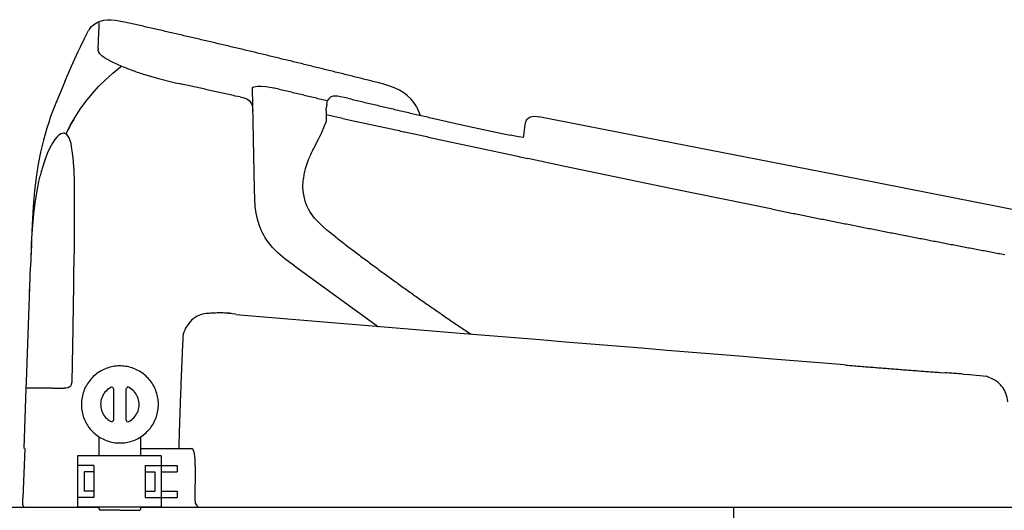
# Model space of a CAD drawing. Extents: x 10 to 2010, y 105 to 2905.
# Drawn here: x 564 to 871, y 906 to 1059 of the extents above; entities that cross this region are included whole.
import ezdxf

# ---------------------------------------------------------------- set-up
doc = ezdxf.new("R2010")
doc.units = 0
doc.layers.add('便器', color=7, linetype='CONTINUOUS')
doc.layers.add('便座', color=7, linetype='CONTINUOUS')

msp = doc.modelspace()

# ---------------------------------------------------------------- linework, layer by layer
at = {"layer": '便器', "color": 2, "linetype": 'CONTINUOUS'}
for p, q in [((527.541, 907), (588.663, 907)), ((601.666, 907), (1092.459, 907))]:
    msp.add_line(p, q, dxfattribs=at)
at = {"layer": '便器', "color": 4, "linetype": 'CONTINUOUS'}
msp.add_line((786.324, 765.929), (786.324, 907), dxfattribs=at)
at = {"layer": '便座', "color": 6, "linetype": 'CONTINUOUS'}
for p, q in [((588.663, 923), (588.663, 928.919)), ((601.666, 923), (601.666, 928.917)), ((608.001, 923), (582.001, 923)), ((582.001, 923), (582.001, 907)), ((587.001, 920), (582.001, 920)), ((587.001, 920), (587.001, 910)), ((603.001, 920), (603.001, 910)), ((603.001, 920), (608.001, 920)), ((608.001, 923), (608.001, 907)), ((608.001, 920), (613.001, 920)), ((613.001, 920), (613.001, 918)), ((584.001, 918), (584.001, 912)), ((587.001, 918), (584.001, 918)), ((603.001, 918), (606.001, 918)), ((606.001, 918), (606.001, 912)), ((608.001, 918), (613.001, 918)), ((587.001, 912), (584.001, 912)), ((603.001, 912), (606.001, 912)), ((608.001, 912), (613.001, 912)), ((613.001, 912), (613.001, 910)), ((587.001, 910), (582.001, 910)), ((603.001, 910), (608.001, 910)), ((608.001, 910), (613.001, 910)), ((608.001, 907), (582.001, 907)), ((588.663, 906.414), (588.663, 907)), ((601.666, 906.414), (601.666, 907))]:
    msp.add_line(p, q, dxfattribs=at)
at = {"layer": '便座', "color": 6, "linetype": 'CONTINUOUS', "flags": 128}
for points in [[(587.019, 1057.269), (587.52, 1057.608), (588.035, 1057.911), (588.543, 1058.158), (589.065, 1058.37), (590.137, 1058.666), (591.259, 1058.807), (592.466, 1058.807), (593.813, 1058.659), (595.471, 1058.328), (595.923, 1058.229)], [(587.019, 1057.269), (587.52, 1057.608), (588.035, 1057.911), (588.543, 1058.158), (589.065, 1058.37), (590.137, 1058.666), (591.259, 1058.807), (592.466, 1058.807), (593.813, 1058.659), (595.471, 1058.328), (595.923, 1058.229)], [(675.841, 1039.108), (675.354, 1039.235), (674.874, 1039.355), (674.388, 1039.475), (673.901, 1039.602), (673.421, 1039.722), (672.934, 1039.842), (672.447, 1039.962), (671.96, 1040.089), (671.481, 1040.209), (670.994, 1040.329), (670.507, 1040.449), (670.02, 1040.576), (669.54, 1040.696), (669.054, 1040.816), (668.567, 1040.936), (668.08, 1041.056), (667.6, 1041.183), (667.113, 1041.303), (666.626, 1041.422), (666.14, 1041.542), (665.66, 1041.662), (665.173, 1041.782), (664.686, 1041.902), (664.199, 1042.022), (663.72, 1042.149), (663.233, 1042.269), (662.746, 1042.389), (662.259, 1042.509), (661.772, 1042.629), (661.292, 1042.749), (660.806, 1042.869), (660.319, 1042.989), (659.832, 1043.109), (659.345, 1043.229), (658.865, 1043.349), (658.379, 1043.469), (657.892, 1043.588), (657.405, 1043.708), (656.918, 1043.828), (656.438, 1043.948), (655.951, 1044.061), (655.465, 1044.181), (654.978, 1044.301), (654.491, 1044.421), (654.004, 1044.541), (653.524, 1044.661), (653.037, 1044.781), (652.551, 1044.901), (652.064, 1045.014), (651.577, 1045.134), (651.09, 1045.254), (650.61, 1045.374), (650.124, 1045.494), (649.637, 1045.606), (649.15, 1045.726), (648.663, 1045.846), (648.176, 1045.966), (647.689, 1046.086), (647.21, 1046.199), (646.723, 1046.319), (646.236, 1046.439), (645.749, 1046.552), (645.262, 1046.672), (644.775, 1046.792), (644.289, 1046.905), (643.809, 1047.025), (643.322, 1047.144), (642.835, 1047.257), (642.348, 1047.377), (641.861, 1047.497), (641.375, 1047.61), (640.888, 1047.73), (640.401, 1047.843), (639.914, 1047.963), (639.427, 1048.083), (638.948, 1048.196), (638.461, 1048.316), (637.974, 1048.429), (637.487, 1048.549), (637, 1048.661), (636.513, 1048.781), (636.027, 1048.894), (635.54, 1049.014), (635.053, 1049.127), (634.566, 1049.247), (634.079, 1049.36), (633.592, 1049.48), (633.113, 1049.593), (632.626, 1049.706), (632.139, 1049.826), (631.652, 1049.938), (631.165, 1050.058), (630.678, 1050.171), (630.192, 1050.284), (629.705, 1050.404), (629.218, 1050.517), (628.731, 1050.63), (628.244, 1050.75), (627.757, 1050.863), (627.271, 1050.976), (626.784, 1051.096), (626.297, 1051.208), (625.81, 1051.321), (625.323, 1051.434), (624.836, 1051.554), (624.35, 1051.667), (623.863, 1051.78), (623.376, 1051.893), (622.889, 1052.013), (622.402, 1052.126), (621.915, 1052.239), (621.429, 1052.351), (620.942, 1052.464), (620.455, 1052.584), (619.968, 1052.697), (619.481, 1052.81), (618.994, 1052.923), (618.508, 1053.036), (618.021, 1053.149), (617.534, 1053.262), (617.047, 1053.375), (616.56, 1053.487), (616.073, 1053.6), (615.587, 1053.72), (615.1, 1053.833), (614.613, 1053.946), (614.126, 1054.059), (613.639, 1054.172), (613.152, 1054.285), (612.666, 1054.398), (612.179, 1054.51), (611.692, 1054.623), (611.205, 1054.736), (610.718, 1054.849), (610.231, 1054.955), (609.745, 1055.068), (609.258, 1055.181), (608.771, 1055.294), (608.284, 1055.407), (607.797, 1055.519), (607.303, 1055.632), (606.817, 1055.745), (606.33, 1055.858), (605.843, 1055.964), (605.356, 1056.077), (604.869, 1056.19), (604.382, 1056.303), (603.896, 1056.415), (603.409, 1056.528), (602.922, 1056.634), (602.435, 1056.747), (601.948, 1056.86), (601.461, 1056.973), (600.967, 1057.079), (600.481, 1057.192), (599.994, 1057.304), (599.507, 1057.417), (599.02, 1057.523), (598.533, 1057.636), (598.046, 1057.749), (597.56, 1057.855), (597.073, 1057.968), (596.579, 1058.081), (596.092, 1058.186), (595.923, 1058.229)], [(582.863, 1050.376), (584.105, 1052.944), (585.41, 1055.484)], [(585.798, 1056.105), (585.523, 1055.689), (585.389, 1055.449)], [(585.798, 1056.105), (586.362, 1056.733), (587.019, 1057.269)], [(587.019, 1057.269), (586.969, 1057.213)], [(588.345, 1049.819), (588.458, 1052.097), (588.569, 1054.913)], [(588.569, 1054.913), (588.677, 1056.479)], [(588.677, 1056.479), (588.74, 1057.431)], [(588.74, 1057.58), (588.747, 1057.954)], [(588.74, 1057.58), (588.747, 1057.954)], [(588.74, 1057.431), (588.74, 1057.58)], [(588.74, 1057.481), (588.74, 1057.58)], [(578.072, 1039.722), (580.041, 1044.351), (582.143, 1048.894), (582.87, 1050.39)], [(588.345, 1049.819), (588.345, 1049.413)], [(588.352, 1049.36), (588.345, 1049.413)], [(588.352, 1049.36), (588.345, 1049.413)], [(590.532, 1046.869), (589.996, 1047.229), (589.552, 1047.568), (589.199, 1047.885), (588.91, 1048.203), (588.557, 1048.718), (588.373, 1049.226), (588.352, 1049.36)], [(590.532, 1046.869), (590.779, 1046.721)], [(590.779, 1046.721), (591.005, 1046.594)], [(591.005, 1046.594), (591.153, 1046.51)], [(591.005, 1046.594), (591.153, 1046.51)], [(591.153, 1046.51), (592.571, 1045.762), (594.293, 1044.957)], [(578.383, 1023.24), (579.039, 1024.574), (579.723, 1025.886), (581.198, 1028.454), (582.821, 1030.952), (584.584, 1033.386), (586.482, 1035.729), (588.514, 1037.986), (590.666, 1040.131), (592.931, 1042.17), (595.316, 1044.096), (595.669, 1044.365)], [(594.293, 1044.957), (594.752, 1044.753), (595.21, 1044.555), (595.669, 1044.358), (596.134, 1044.167), (596.593, 1043.977), (597.059, 1043.793), (597.32, 1043.687)], [(597.32, 1043.687), (597.708, 1043.539)], [(597.32, 1043.687), (597.708, 1043.539)], [(597.708, 1043.539), (597.821, 1043.497)], [(597.708, 1043.539), (598.181, 1043.363), (598.646, 1043.186), (599.119, 1043.017), (599.126, 1043.01)], [(599.126, 1043.01), (599.599, 1042.841), (600.071, 1042.678), (600.544, 1042.516), (601.017, 1042.354), (601.497, 1042.199), (601.969, 1042.05), (602.449, 1041.895), (602.922, 1041.747), (603.289, 1041.634)], [(578.072, 1039.722), (576.633, 1036.286), (575.208, 1032.85), (574.382, 1030.747), (573.599, 1028.624), (572.985, 1026.817), (572.407, 1024.997), (571.376, 1021.335), (570.48, 1017.589), (569.733, 1013.772), (569.098, 1009.743), (568.597, 1005.531), (568.159, 1000.613), (567.813, 995.039), (567.517, 987.955), (567.39, 984.392)], [(603.289, 1041.634), (607.226, 1040.512), (611.657, 1039.397), (613.025, 1039.08)], [(613.025, 1039.08), (613.851, 1038.889)], [(613.025, 1039.08), (613.851, 1038.889)], [(613.851, 1038.889), (614.38, 1038.77)], [(613.851, 1038.889), (614.38, 1038.77)], [(631.017, 1035.044), (630.53, 1035.157), (630.043, 1035.27), (629.557, 1035.376), (629.07, 1035.489), (628.583, 1035.595), (628.089, 1035.707), (627.602, 1035.813), (627.115, 1035.926), (626.629, 1036.039), (626.142, 1036.145), (625.655, 1036.258), (625.168, 1036.364), (624.674, 1036.476), (624.187, 1036.582), (623.7, 1036.695), (623.214, 1036.801), (622.727, 1036.914), (622.24, 1037.02), (621.746, 1037.133), (621.259, 1037.238), (620.772, 1037.344), (620.286, 1037.457), (619.799, 1037.563), (619.312, 1037.676), (618.818, 1037.782), (618.331, 1037.895), (617.844, 1038.001), (617.358, 1038.106), (616.871, 1038.219), (616.384, 1038.325), (615.89, 1038.431), (615.403, 1038.544), (614.916, 1038.65), (614.429, 1038.755), (614.38, 1038.77)], [(631.017, 1035.044), (630.53, 1035.157), (630.043, 1035.27), (629.557, 1035.376), (629.07, 1035.489), (628.583, 1035.595), (628.089, 1035.707), (627.602, 1035.813), (627.115, 1035.926), (626.629, 1036.039), (626.142, 1036.145), (625.655, 1036.258), (625.168, 1036.364), (624.674, 1036.476), (624.187, 1036.582), (623.7, 1036.695), (623.214, 1036.801), (622.727, 1036.914), (622.24, 1037.02), (621.746, 1037.133), (621.259, 1037.238), (620.772, 1037.344), (620.286, 1037.457), (619.799, 1037.563), (619.312, 1037.676), (618.818, 1037.782), (618.331, 1037.888), (617.844, 1038.001), (617.358, 1038.106), (616.871, 1038.219), (616.384, 1038.325), (615.89, 1038.431), (615.403, 1038.544), (614.916, 1038.65), (614.429, 1038.755), (614.38, 1038.77)], [(636.422, 1037.514), (636.429, 1037.556), (636.443, 1037.598), (636.513, 1037.69), (636.831, 1037.866), (637.494, 1038.036), (638.009, 1038.099)], [(637.057, 1005.94), (636.422, 1037.514)], [(638.009, 1038.099), (639.152, 1038.128), (640.634, 1037.986), (642.44, 1037.655), (642.863, 1037.563)], [(659.776, 1033.506), (659.289, 1033.619), (658.802, 1033.739), (658.315, 1033.859), (657.828, 1033.979), (657.341, 1034.092), (656.862, 1034.212), (656.375, 1034.332), (655.888, 1034.444), (655.401, 1034.564), (654.914, 1034.677), (654.427, 1034.797), (653.941, 1034.917), (653.454, 1035.03), (652.967, 1035.15), (652.48, 1035.263), (652, 1035.383), (651.513, 1035.496), (651.027, 1035.616), (650.54, 1035.729), (650.053, 1035.849), (649.566, 1035.961), (649.079, 1036.081), (648.592, 1036.194), (648.106, 1036.314), (647.619, 1036.427), (647.132, 1036.547), (646.645, 1036.66), (646.158, 1036.78), (645.679, 1036.893), (645.192, 1037.006), (644.705, 1037.126), (644.218, 1037.238), (643.731, 1037.358), (643.244, 1037.471), (642.863, 1037.563)], [(688.746, 1029.019), (688.492, 1029.753), (688.195, 1030.472), (687.878, 1031.142), (687.518, 1031.799), (687.13, 1032.42), (686.714, 1033.019), (686.269, 1033.591), (685.789, 1034.134), (684.745, 1035.136), (683.581, 1036.039), (682.297, 1036.829), (680.879, 1037.528), (679.284, 1038.142), (677.407, 1038.706), (675.841, 1039.108)], [(632.598, 1034.833), (631.017, 1035.044)], [(632.598, 1034.833), (633.494, 1034.614), (634.34, 1034.31), (634.728, 1034.12), (635.088, 1033.88), (635.377, 1033.64), (635.638, 1033.372), (636.048, 1032.779), (636.337, 1032.081), (636.499, 1031.269), (636.567, 1030.287)], [(659.599, 1032.42), (659.74, 1033.16), (659.86, 1033.513), (660.022, 1033.852)], [(666.118, 1034.36), (663.889, 1034.833), (662.951, 1034.967), (662.005, 1035.002), (661.624, 1034.96), (661.25, 1034.868), (660.961, 1034.748), (660.693, 1034.586), (660.262, 1034.19), (660.022, 1033.845)], [(666.118, 1034.36), (666.598, 1034.24), (667.085, 1034.127), (667.572, 1034.007), (668.059, 1033.894), (668.546, 1033.774), (669.032, 1033.661), (669.519, 1033.541), (670.006, 1033.428), (670.493, 1033.309), (670.98, 1033.196), (671.467, 1033.076), (671.946, 1032.963), (672.433, 1032.843), (672.92, 1032.73), (673.407, 1032.61), (673.894, 1032.497), (674.381, 1032.377), (674.867, 1032.264), (675.354, 1032.151), (675.841, 1032.031), (676.328, 1031.919), (676.815, 1031.806), (677.302, 1031.686), (677.788, 1031.573), (678.275, 1031.46), (678.762, 1031.347), (679.249, 1031.227), (679.736, 1031.114), (680.223, 1031.001), (680.709, 1030.888), (681.196, 1030.776), (681.683, 1030.663), (682.17, 1030.543), (682.657, 1030.43), (683.144, 1030.317), (683.63, 1030.204), (684.117, 1030.091), (684.604, 1029.978), (685.091, 1029.865), (685.578, 1029.753), (686.065, 1029.64), (686.551, 1029.527), (687.038, 1029.414), (687.525, 1029.301), (688.012, 1029.188), (688.499, 1029.075), (688.985, 1028.962), (689.472, 1028.849), (689.959, 1028.737), (690.446, 1028.624), (690.933, 1028.511), (691.427, 1028.405), (691.914, 1028.292), (692.4, 1028.179), (692.534, 1028.151)], [(659.43, 1030.515), (659.43, 1028.814), (659.361, 1027.007)], [(659.43, 1030.508), (659.522, 1031.672)], [(659.599, 1032.42), (659.543, 1031.926), (659.522, 1031.672)], [(580.923, 1028.003), (580.669, 1027.572), (580.422, 1027.142), (580.175, 1026.705), (579.928, 1026.267), (579.695, 1025.83), (579.455, 1025.385), (579.229, 1024.948), (578.996, 1024.496), (578.778, 1024.052), (578.559, 1023.6), (578.383, 1023.24)], [(664.602, 1028.087), (659.43, 1029.223)], [(664.602, 1028.087), (668.905, 1027.142)], [(692.534, 1028.151), (701.65, 1026.091), (710.78, 1024.101)], [(721.434, 1026.077), (721.533, 1026.648), (721.702, 1027.213), (721.85, 1027.53), (722.041, 1027.833), (722.245, 1028.066), (722.478, 1028.271), (722.972, 1028.546), (723.572, 1028.708), (724.256, 1028.737), (725.117, 1028.631), (725.611, 1028.539)], [(1018.12, 969.667), (997.01, 974.324), (973.395, 979.376), (946.591, 984.957), (914.911, 991.406), (876.24, 999.124), (825.158, 1009.186), (759.626, 1021.956), (725.611, 1028.539)], [(656.114, 1019.854), (657.066, 1021.646), (657.955, 1023.48), (658.901, 1025.738), (659.361, 1027.007)], [(668.912, 1027.142), (669.399, 1027.036), (669.886, 1026.923), (670.373, 1026.817), (670.867, 1026.712), (671.354, 1026.606), (671.841, 1026.5), (672.327, 1026.394), (672.814, 1026.281), (673.308, 1026.175), (673.795, 1026.07), (674.282, 1025.964), (674.769, 1025.858), (675.262, 1025.752), (675.749, 1025.639), (676.236, 1025.533), (676.723, 1025.428), (677.21, 1025.322), (677.704, 1025.216), (678.191, 1025.11), (678.677, 1025.004), (679.164, 1024.891), (679.658, 1024.785), (680.145, 1024.68), (680.632, 1024.574), (681.119, 1024.468), (681.612, 1024.362), (682.099, 1024.256), (682.586, 1024.15), (683.073, 1024.045), (683.567, 1023.939), (683.87, 1023.868)], [(720.968, 1022.775), (721.434, 1026.077)], [(574.932, 1021.526), (574.149, 1020.369), (573.338, 1018.88), (572.541, 1017.13), (571.743, 1015.035), (570.946, 1012.502)], [(576.083, 1022.782), (575.483, 1022.189), (574.932, 1021.526)], [(576.767, 1023.24), (576.344, 1022.979), (576.083, 1022.775)], [(578.573, 1023.092), (578.354, 1023.254), (578.115, 1023.374), (577.882, 1023.445), (577.642, 1023.473), (577.162, 1023.403), (576.767, 1023.24)], [(579.617, 1021.335), (579.427, 1021.829), (579.194, 1022.295), (578.975, 1022.648), (578.714, 1022.965), (578.573, 1023.092)], [(580.45, 1017.278), (580.139, 1019.324), (579.942, 1020.242), (579.681, 1021.152), (579.617, 1021.335)], [(683.87, 1023.868), (684.357, 1023.762), (684.851, 1023.657), (685.338, 1023.551), (685.825, 1023.445), (686.311, 1023.339), (686.805, 1023.233), (687.292, 1023.127), (687.779, 1023.022), (688.266, 1022.916), (688.76, 1022.81), (689.247, 1022.704), (689.733, 1022.598), (690.22, 1022.492), (690.714, 1022.387), (691.201, 1022.274), (691.688, 1022.168), (692.175, 1022.062), (692.669, 1021.956), (693.155, 1021.85), (693.642, 1021.744), (694.129, 1021.639), (694.623, 1021.533), (695.11, 1021.427), (695.597, 1021.321), (696.083, 1021.215), (696.577, 1021.117), (697.064, 1021.011), (697.551, 1020.905), (698.045, 1020.799), (698.532, 1020.693), (699.019, 1020.587), (699.505, 1020.482), (699.999, 1020.376), (700.486, 1020.27), (700.973, 1020.164), (701.46, 1020.058), (701.954, 1019.952), (702.44, 1019.847), (702.927, 1019.741), (703.421, 1019.635), (703.908, 1019.529), (704.395, 1019.423), (704.882, 1019.324), (705.376, 1019.219), (705.862, 1019.113), (706.349, 1019.007), (706.843, 1018.901), (707.33, 1018.795), (707.817, 1018.689), (708.304, 1018.584), (708.798, 1018.478), (709.284, 1018.379), (709.771, 1018.273), (710.265, 1018.167), (710.752, 1018.062), (711.239, 1017.956), (711.726, 1017.85), (712.219, 1017.744), (712.706, 1017.638), (713.193, 1017.539), (713.687, 1017.434), (714.174, 1017.328), (714.661, 1017.222), (715.148, 1017.116), (715.641, 1017.017), (716.128, 1016.911), (716.615, 1016.806), (717.109, 1016.7), (717.596, 1016.594), (718.083, 1016.488), (718.576, 1016.389), (719.063, 1016.283), (719.55, 1016.178), (719.684, 1016.149)], [(710.78, 1024.101), (711.274, 1023.995), (711.761, 1023.889), (712.248, 1023.791), (712.742, 1023.685), (713.228, 1023.579), (713.715, 1023.473), (714.202, 1023.374), (714.696, 1023.269), (715.183, 1023.163), (715.746, 1023.046)], [(715.747, 1023.05), (716.671, 1022.857)], [(720.87, 1022.118), (719.346, 1022.358), (717.25, 1022.746), (716.672, 1022.859)], [(720.863, 1022.104), (720.94, 1022.598), (720.968, 1022.775)], [(720.863, 1022.104), (720.94, 1022.598), (720.968, 1022.775)], [(655.394, 1018.548), (655.161, 1018.104), (654.935, 1017.659), (654.717, 1017.208), (654.505, 1016.756), (654.3, 1016.298), (654.23, 1016.128)], [(655.394, 1018.548), (655.408, 1018.577)], [(655.394, 1018.548), (655.408, 1018.569)], [(655.916, 1019.501), (655.676, 1019.063), (655.436, 1018.626), (655.408, 1018.569)], [(655.916, 1019.501), (655.966, 1019.585)], [(655.966, 1019.585), (656.064, 1019.769)], [(656.064, 1019.769), (656.114, 1019.854)], [(580.796, 1012.502), (580.669, 1014.894), (580.45, 1017.278)], [(654.18, 1016.015), (653.799, 1015.126), (653.454, 1014.223), (653.157, 1013.313), (652.896, 1012.403), (652.678, 1011.493), (652.501, 1010.576), (652.332, 1009.383)], [(719.684, 1016.135), (722.267, 1015.585)], [(722.238, 1015.592), (722.267, 1015.585)], [(798.46, 999.795), (767.218, 1006.166), (733.781, 1013.144), (722.267, 1015.585)], [(570.946, 1012.502), (570.812, 1012.022), (570.685, 1011.542), (570.558, 1011.055), (570.431, 1010.569), (570.325, 1010.145)], [(580.796, 1012.502), (580.923, 1007.676), (580.944, 1002.229), (580.937, 1001.664)], [(568.971, 1003.061), (569.57, 1006.624), (569.923, 1008.374), (570.318, 1010.103), (570.325, 1010.145)], [(653.426, 1000.853), (652.903, 1002.25), (652.515, 1003.732), (652.268, 1005.277), (652.184, 1006.864), (652.24, 1008.558), (652.325, 1009.383)], [(649.517, 982.156), (648.092, 983.2), (646.539, 984.371), (645.058, 985.592), (644.204, 986.361), (643.385, 987.165), (642.694, 987.899), (642.038, 988.654), (641.459, 989.395), (640.909, 990.157), (640.415, 990.912), (639.964, 991.688), (639.547, 992.471), (639.166, 993.268), (638.51, 994.933), (637.988, 996.683), (637.593, 998.56), (637.311, 1000.62), (637.148, 1002.984), (637.057, 1005.94)], [(649.517, 982.156), (648.092, 983.2), (646.539, 984.371), (645.058, 985.592), (644.204, 986.361), (643.385, 987.165), (642.694, 987.899), (642.038, 988.654), (641.459, 989.395), (640.909, 990.157), (640.415, 990.912), (639.964, 991.688), (639.547, 992.471), (639.166, 993.268), (638.51, 994.933), (637.988, 996.683), (637.593, 998.56), (637.311, 1000.62), (637.148, 1002.984), (637.057, 1005.94)], [(567.644, 988.873), (567.863, 992.365), (568.138, 995.829), (568.385, 998.405), (568.681, 1000.959), (568.971, 1003.061)], [(580.937, 1001.664), (580.88, 989.529), (580.845, 981.838)], [(662.189, 991.264), (659.62, 993.311), (658.371, 994.383), (657.186, 995.512), (656.481, 996.246), (655.817, 997.015), (655.267, 997.706), (654.759, 998.426), (654.322, 999.11), (653.926, 999.823), (653.426, 1000.853)], [(798.46, 999.795), (798.953, 999.696), (799.44, 999.597), (799.934, 999.498), (800.421, 999.4), (800.915, 999.301), (801.402, 999.202), (801.896, 999.103), (802.382, 999.004), (802.876, 998.906), (803.363, 998.807), (803.857, 998.708), (804.344, 998.609), (804.831, 998.511), (805.325, 998.412), (805.811, 998.313), (806.305, 998.214), (806.792, 998.122), (807.286, 998.024), (807.773, 997.925), (808.267, 997.826), (808.754, 997.727), (809.247, 997.629), (809.734, 997.53), (810.228, 997.431), (810.715, 997.332), (811.209, 997.241), (811.696, 997.142), (812.19, 997.043), (812.676, 996.944), (813.17, 996.845), (813.657, 996.747), (814.151, 996.655), (814.638, 996.556), (815.132, 996.457), (815.619, 996.359), (816.113, 996.26), (816.599, 996.168), (817.093, 996.069), (817.58, 995.971), (818.074, 995.872), (818.561, 995.773), (819.055, 995.681), (819.549, 995.583), (820.035, 995.484), (820.529, 995.385), (821.016, 995.293), (821.51, 995.194), (821.997, 995.096), (822.491, 994.997), (822.978, 994.905), (823.471, 994.806), (823.958, 994.708), (824.452, 994.616), (824.939, 994.517), (825.433, 994.418), (825.92, 994.32), (826.414, 994.228), (826.9, 994.129), (827.394, 994.03), (827.881, 993.939), (828.375, 993.84), (828.869, 993.741), (829.356, 993.649), (829.85, 993.551), (830.337, 993.459), (830.83, 993.36), (831.317, 993.261), (831.811, 993.169), (832.298, 993.071), (832.792, 992.972), (833.279, 992.88), (833.773, 992.781), (834.266, 992.69), (834.753, 992.591), (835.247, 992.492), (835.734, 992.4), (836.228, 992.302), (836.715, 992.21), (837.209, 992.111), (837.695, 992.019), (838.189, 991.921), (838.683, 991.822), (839.17, 991.73), (839.664, 991.631), (839.918, 991.582)], [(662.189, 991.264), (662.584, 990.961), (662.979, 990.651), (663.374, 990.347), (663.769, 990.044), (664.171, 989.74), (664.566, 989.437), (664.961, 989.127), (665.356, 988.823), (665.752, 988.52), (666.154, 988.217), (666.549, 987.913), (666.951, 987.61), (667.346, 987.306), (667.741, 987.01), (668.143, 986.707), (668.539, 986.403), (668.941, 986.1), (669.343, 985.803), (669.738, 985.5), (670.14, 985.197), (670.535, 984.9), (670.937, 984.597), (671.34, 984.301), (671.742, 983.997), (672.137, 983.701), (672.539, 983.405), (672.941, 983.101), (673.343, 982.805), (673.746, 982.509), (674.148, 982.212), (674.55, 981.909), (674.952, 981.612), (675.354, 981.316), (675.756, 981.02), (676.159, 980.723), (676.561, 980.427), (676.963, 980.131), (677.365, 979.834), (677.767, 979.545), (678.176, 979.249)], [(662.189, 991.264), (662.584, 990.961), (662.979, 990.651), (663.374, 990.347), (663.769, 990.044), (664.164, 989.74), (664.566, 989.437), (664.961, 989.127), (665.356, 988.823), (665.752, 988.52), (666.154, 988.217), (666.549, 987.913), (666.951, 987.61), (667.346, 987.306), (667.741, 987.01), (668.143, 986.707), (668.539, 986.403), (668.941, 986.1), (669.343, 985.803), (669.738, 985.5), (670.14, 985.197), (670.535, 984.9), (670.937, 984.597), (671.34, 984.301), (671.742, 983.997), (672.137, 983.701), (672.539, 983.405), (672.941, 983.101), (673.343, 982.805), (673.746, 982.509), (674.148, 982.212), (674.55, 981.909), (674.952, 981.612), (675.354, 981.316), (675.756, 981.02), (676.159, 980.723), (676.561, 980.427), (676.963, 980.131), (677.365, 979.834), (677.767, 979.545), (678.176, 979.249), (678.183, 979.242)], [(839.918, 991.582), (840.412, 991.49), (840.906, 991.392), (841.393, 991.3), (841.886, 991.201), (842.373, 991.109), (842.867, 991.01), (843.354, 990.919), (843.848, 990.82), (844.342, 990.728), (844.829, 990.629), (845.323, 990.538), (845.809, 990.439), (846.303, 990.347), (846.79, 990.248), (847.164, 990.178)], [(839.918, 991.582), (840.412, 991.49), (840.906, 991.392), (841.393, 991.3), (841.886, 991.201), (842.373, 991.109), (842.867, 991.01), (843.354, 990.919), (843.848, 990.82), (844.342, 990.728), (844.829, 990.629), (845.323, 990.538), (845.809, 990.439), (846.303, 990.347), (846.79, 990.248), (847.164, 990.178)], [(567.644, 988.873), (567.616, 988.379), (567.595, 987.878), (567.566, 987.377), (567.538, 986.876), (567.517, 986.382), (567.489, 985.881), (567.468, 985.38), (567.447, 984.879), (567.425, 984.378), (567.397, 983.884), (567.376, 983.383), (567.355, 982.882), (567.334, 982.382), (567.32, 981.881), (567.312, 981.81)], [(847.164, 990.178), (847.658, 990.086), (848.145, 989.987), (848.639, 989.896), (849.125, 989.804), (849.619, 989.705), (850.106, 989.613), (850.6, 989.515), (851.094, 989.423), (851.581, 989.331), (852.075, 989.233), (852.562, 989.141), (853.055, 989.042), (853.549, 988.95), (854.036, 988.859), (854.53, 988.76), (855.017, 988.668), (855.511, 988.576), (856.005, 988.478), (856.491, 988.386), (856.985, 988.294), (857.472, 988.195), (857.966, 988.104), (858.46, 988.012), (858.947, 987.913), (859.441, 987.821), (859.928, 987.73), (860.421, 987.638), (860.915, 987.539), (861.402, 987.447), (861.896, 987.356), (862.39, 987.264), (862.877, 987.165), (863.371, 987.073), (863.857, 986.982), (864.351, 986.89), (864.845, 986.791), (865.332, 986.7), (865.826, 986.608), (866.32, 986.516), (866.807, 986.424), (867.301, 986.326), (867.787, 986.234), (868.281, 986.142), (868.775, 986.05), (869.262, 985.959), (869.756, 985.867), (870.25, 985.768), (870.737, 985.676)], [(566.974, 972.61), (567.298, 981.81)], [(580.753, 972.271), (580.76, 972.765), (580.767, 973.266), (580.774, 973.767), (580.774, 974.268), (580.782, 974.769), (580.789, 975.27), (580.796, 975.771), (580.803, 976.264), (580.803, 976.765), (580.81, 977.266), (580.817, 977.767), (580.817, 978.268), (580.824, 978.769), (580.824, 979.27), (580.831, 979.771), (580.838, 980.265), (580.838, 980.766), (580.845, 981.267), (580.845, 981.768), (580.845, 981.838)], [(649.517, 982.156), (675.727, 963.224)], [(677.757, 979.53), (680.561, 977.513), (680.97, 977.217), (681.373, 976.928), (681.775, 976.631), (682.184, 976.342), (682.593, 976.046), (682.995, 975.756), (683.405, 975.467), (683.807, 975.171), (684.216, 974.881), (684.625, 974.592), (685.027, 974.303), (685.437, 974.014), (685.846, 973.724), (686.255, 973.435), (686.657, 973.146), (687.066, 972.857), (687.476, 972.567), (687.885, 972.278), (688.294, 971.989), (688.703, 971.706), (689.113, 971.417), (689.522, 971.128), (689.931, 970.846), (690.34, 970.556), (690.749, 970.267), (691.159, 969.985), (691.575, 969.696), (691.984, 969.413), (692.393, 969.131), (692.803, 968.842), (693.212, 968.56), (693.628, 968.277), (694.037, 967.988), (694.447, 967.706), (694.863, 967.424), (695.272, 967.142), (695.688, 966.859), (696.098, 966.577), (696.514, 966.295), (696.923, 966.013), (697.339, 965.73), (697.749, 965.448), (698.165, 965.166), (698.581, 964.884), (698.99, 964.609), (699.407, 964.326), (699.823, 964.044), (700.232, 963.762), (700.648, 963.487), (701.065, 963.205), (701.481, 962.929), (701.897, 962.647), (702.313, 962.372), (702.723, 962.097), (703.139, 961.815), (703.555, 961.539), (703.972, 961.264), (704.388, 960.982), (704.578, 960.856)], [(566.974, 972.61), (567.136, 977.196)], [(566.05, 946.074), (566.974, 972.603)], [(566.05, 946.074), (566.974, 972.603)], [(580.591, 962.711), (580.598, 963.212), (580.612, 963.713), (580.619, 964.213), (580.626, 964.714), (580.64, 965.208), (580.647, 965.709), (580.655, 966.21), (580.662, 966.711), (580.676, 967.212), (580.683, 967.713), (580.69, 968.207), (580.697, 968.708), (580.704, 969.209), (580.718, 969.71), (580.725, 970.211), (580.732, 970.712), (580.739, 971.213), (580.746, 971.706), (580.753, 972.207), (580.753, 972.271)], [(618.635, 966.118), (618.218, 965.843), (617.83, 965.533), (617.456, 965.201), (617.104, 964.848), (616.998, 964.736)], [(618.635, 966.118), (618.218, 965.843), (617.83, 965.533), (617.456, 965.201), (617.104, 964.848), (616.998, 964.736)], [(622.307, 967.323), (622.071, 967.304), (621.45, 967.212), (620.878, 967.085), (620.314, 966.916), (619.778, 966.718), (619.263, 966.478), (618.635, 966.118)], [(625.923, 967.494), (625.422, 967.487), (624.928, 967.473), (624.427, 967.459), (623.926, 967.438), (623.425, 967.41), (622.924, 967.374), (622.43, 967.339), (622.325, 967.325)], [(629.768, 967.339), (629.274, 967.381), (628.773, 967.41), (628.272, 967.438), (627.772, 967.459), (627.278, 967.48), (626.777, 967.487), (626.276, 967.494), (625.923, 967.494)], [(628.964, 967.396), (631.32, 967.184)], [(820.889, 951.302), (812.98, 951.951), (805.078, 952.6), (797.175, 953.256), (789.273, 953.905), (781.371, 954.554), (773.469, 955.204), (765.567, 955.853), (757.664, 956.502), (749.755, 957.151), (741.853, 957.8), (733.951, 958.449), (726.048, 959.098), (718.146, 959.747), (710.244, 960.396), (702.335, 961.038), (631.295, 966.874)], [(616.998, 964.736), (616.299, 963.84), (615.636, 962.753), (615.34, 962.16), (615.093, 961.554)], [(616.998, 964.736), (616.299, 963.84), (615.636, 962.753), (615.34, 962.16), (615.093, 961.554)], [(580.252, 946.045), (580.591, 962.711)], [(614.789, 960.114), (614.768, 959.613), (614.74, 959.112), (614.719, 958.618), (614.698, 958.117), (614.676, 957.617), (614.655, 957.116), (614.634, 956.622), (614.606, 956.121), (614.585, 955.62), (614.564, 955.119), (614.542, 954.618), (614.521, 954.124), (614.5, 953.623), (614.479, 953.122), (614.458, 952.621), (614.437, 952.12), (614.415, 951.626), (614.394, 951.125), (614.373, 950.624), (614.352, 950.124), (614.331, 949.623), (614.31, 949.122), (614.295, 948.628), (614.274, 948.127), (614.253, 947.626), (614.232, 947.125), (614.211, 946.624), (614.19, 946.13), (614.175, 945.629), (614.154, 945.128), (614.133, 944.627), (614.112, 944.126), (614.098, 943.632), (614.077, 943.131), (614.056, 942.631), (614.041, 942.13), (614.02, 941.629), (613.999, 941.128), (613.985, 940.634), (613.964, 940.133), (613.95, 939.632), (613.929, 939.131), (613.907, 938.63), (613.893, 938.136), (613.872, 937.635), (613.872, 937.529)], [(615.093, 961.554), (614.888, 960.841), (614.789, 960.114)], [(615.093, 961.554), (614.888, 960.841), (614.789, 960.114)], [(607.169, 939.004), (607.155, 939.498), (607.127, 939.999), (607.071, 940.5), (607, 940.994), (606.908, 941.48), (606.795, 941.967), (606.661, 942.454), (606.506, 942.927), (606.33, 943.4), (606.139, 943.858), (605.928, 944.31), (605.695, 944.754), (605.448, 945.185), (605.18, 945.608), (604.897, 946.024), (604.594, 946.419), (604.284, 946.807), (603.945, 947.181), (603.599, 947.541), (603.239, 947.88), (602.858, 948.212), (602.47, 948.522), (602.068, 948.818), (601.652, 949.1), (601.221, 949.362), (600.791, 949.601), (600.34, 949.827), (599.888, 950.032), (599.422, 950.222), (598.95, 950.392), (598.477, 950.54), (597.99, 950.667), (597.503, 950.773), (597.009, 950.857), (596.515, 950.928), (596.014, 950.97), (595.521, 950.998), (595.02, 950.998), (594.519, 950.984), (594.018, 950.949), (593.524, 950.886), (593.03, 950.808), (592.543, 950.709), (592.056, 950.589), (591.577, 950.455), (591.104, 950.293), (590.631, 950.116), (590.172, 949.912), (589.728, 949.7), (589.283, 949.46), (588.853, 949.206), (588.437, 948.938), (588.028, 948.649), (587.632, 948.338), (587.251, 948.021), (586.878, 947.682), (586.525, 947.33), (586.186, 946.963), (585.862, 946.582), (585.558, 946.187), (585.262, 945.777), (584.987, 945.361), (584.733, 944.931), (584.493, 944.493), (584.274, 944.042), (584.076, 943.583), (583.893, 943.117), (583.731, 942.645), (583.59, 942.165), (583.47, 941.685), (583.371, 941.191), (583.286, 940.697), (583.23, 940.203), (583.187, 939.702), (583.166, 939.209), (583.166, 938.708), (583.195, 938.207), (583.237, 937.706), (583.3, 937.212), (583.385, 936.718), (583.491, 936.231), (583.618, 935.751), (583.759, 935.272), (583.928, 934.799), (584.112, 934.333), (584.316, 933.875), (584.535, 933.43), (584.782, 932.993), (585.036, 932.562), (585.318, 932.146), (585.608, 931.744), (585.918, 931.349), (586.25, 930.975), (586.588, 930.608), (586.948, 930.262), (587.315, 929.923), (587.703, 929.606), (588.098, 929.303), (588.507, 929.02), (588.931, 928.745), (589.361, 928.498), (589.806, 928.265), (590.257, 928.054), (590.716, 927.856), (591.188, 927.68), (591.661, 927.525), (592.141, 927.391), (592.628, 927.271), (593.122, 927.179), (593.616, 927.101), (594.109, 927.045), (594.61, 927.017), (595.111, 927.002), (595.612, 927.01), (596.106, 927.038), (596.607, 927.087), (597.101, 927.158), (597.595, 927.249), (598.082, 927.362), (598.562, 927.489), (599.041, 927.645), (599.507, 927.814), (599.973, 928.004), (600.424, 928.216), (600.869, 928.442), (601.306, 928.689), (601.729, 928.957), (602.139, 929.239), (602.541, 929.535), (602.929, 929.853), (603.303, 930.185), (603.663, 930.53), (604.008, 930.89), (604.34, 931.264), (604.65, 931.652), (604.954, 932.054), (605.229, 932.471), (605.497, 932.894), (605.744, 933.331), (605.97, 933.776), (606.174, 934.227), (606.365, 934.693), (606.534, 935.159), (606.682, 935.638), (606.817, 936.118), (606.922, 936.612), (607.014, 937.099), (607.085, 937.593), (607.134, 938.094), (607.162, 938.595), (607.169, 939.004)], [(820.889, 951.302), (821.383, 951.259), (821.884, 951.217), (822.378, 951.175), (822.879, 951.132), (823.38, 951.097), (823.874, 951.055), (824.375, 951.013), (824.876, 950.97), (825.369, 950.928), (825.87, 950.893), (826.371, 950.85), (826.865, 950.808), (827.366, 950.766), (827.86, 950.73), (828.361, 950.688), (828.862, 950.646), (829.356, 950.61), (829.857, 950.568), (830.358, 950.526), (830.852, 950.49), (831.353, 950.448), (831.853, 950.406), (832.347, 950.371), (832.848, 950.328), (833.342, 950.286), (833.843, 950.251), (834.344, 950.208), (834.838, 950.173), (835.339, 950.131), (835.84, 950.088), (836.334, 950.053), (836.835, 950.011), (837.152, 949.989)], [(837.152, 949.989), (837.653, 949.947), (838.154, 949.912), (838.648, 949.87), (839.149, 949.834), (839.65, 949.792), (840.144, 949.757), (840.645, 949.714), (841.146, 949.679), (841.64, 949.637), (842.14, 949.601), (842.641, 949.566), (843.135, 949.524), (843.636, 949.489), (844.137, 949.453), (844.631, 949.411), (845.04, 949.383)], [(845.04, 949.383), (845.541, 949.347), (846.035, 949.305), (846.536, 949.27), (847.037, 949.235), (847.531, 949.199), (848.032, 949.164), (848.533, 949.122), (849.027, 949.086), (849.528, 949.051), (850.029, 949.016), (850.522, 948.981), (850.713, 948.966)], [(850.713, 948.966), (852.188, 948.861)], [(857.797, 948.458), (857.303, 948.494), (856.802, 948.529), (856.301, 948.564), (855.807, 948.6), (855.306, 948.635), (854.805, 948.67), (854.311, 948.705), (853.81, 948.741), (853.309, 948.776), (852.816, 948.811), (852.315, 948.846), (852.188, 948.861)], [(857.797, 948.458), (859.808, 948.303), (865.113, 947.842)], [(860.076, 948.282), (860.196, 948.268)], [(870.116, 944.296), (869.777, 944.747), (869.403, 945.163), (868.578, 945.918), (867.632, 946.568), (865.081, 947.843)], [(565.979, 944.105), (566.05, 946.074)], [(578.206, 945.961), (578.206, 945.982)], [(579.497, 944.451), (579.702, 944.613), (579.878, 944.804), (580.118, 945.241), (580.238, 945.784), (580.252, 946.045)], [(565.323, 925.302), (565.979, 944.105)], [(565.979, 944.07), (565.979, 944.112)], [(565.979, 944.035), (565.979, 944.105)], [(566.289, 944.042), (565.979, 944.035)], [(568.879, 944.056), (568.378, 944.056), (567.877, 944.056), (567.376, 944.056), (566.875, 944.049), (566.381, 944.042), (566.289, 944.042)], [(574.185, 944.049), (573.684, 944.049), (573.183, 944.056), (572.682, 944.056), (572.181, 944.056), (571.687, 944.056), (571.186, 944.056), (570.685, 944.056), (570.184, 944.056), (569.683, 944.056), (569.182, 944.056), (568.879, 944.056)], [(574.185, 944.049), (577.755, 944.049)], [(579.497, 944.451), (579.011, 944.218), (578.404, 944.084), (577.755, 944.049)], [(592.437, 944.345), (592.007, 944.098), (591.591, 943.823), (591.203, 943.505), (590.843, 943.16), (590.511, 942.786), (590.208, 942.384), (589.947, 941.96), (589.721, 941.516), (589.53, 941.057), (589.375, 940.577), (589.269, 940.091), (589.199, 939.597), (589.164, 939.096), (589.178, 938.602), (589.234, 938.101), (589.326, 937.614), (589.467, 937.134), (589.643, 936.662), (589.855, 936.21), (590.102, 935.78), (590.391, 935.37), (590.709, 934.982), (591.054, 934.63), (591.435, 934.305), (591.838, 934.009), (592.268, 933.748), (592.437, 933.656)], [(593.164, 943.901), (592.966, 944.303), (592.529, 944.38), (592.437, 944.345)], [(593.164, 943.901), (593.164, 934.1)], [(597.891, 944.345), (597.447, 944.352), (597.172, 943.992), (597.165, 943.901)], [(597.165, 934.1), (597.165, 943.901)], [(597.891, 933.656), (598.329, 933.903), (598.745, 934.185), (599.133, 934.496), (599.493, 934.841), (599.824, 935.215), (600.121, 935.617), (600.382, 936.041), (600.615, 936.485), (600.805, 936.951), (600.953, 937.424), (601.066, 937.91), (601.137, 938.404), (601.165, 938.905), (601.151, 939.406), (601.102, 939.9), (601.003, 940.394), (600.869, 940.874), (600.692, 941.339), (600.481, 941.791), (600.227, 942.221), (599.944, 942.631), (599.627, 943.019), (599.274, 943.371), (598.893, 943.703), (598.491, 943.992), (598.068, 944.253), (597.891, 944.345)], [(871.668, 939.844), (871.583, 940.528), (871.456, 941.191), (871.301, 941.805), (871.111, 942.391), (870.892, 942.934), (870.638, 943.456), (870.116, 944.296)], [(613.872, 937.529), (613.851, 937.028), (613.837, 936.527), (613.816, 936.027), (613.802, 935.533), (613.787, 935.032), (613.766, 934.531), (613.752, 934.03), (613.731, 933.529), (613.717, 933.028), (613.703, 932.534), (613.682, 932.033), (613.667, 931.532), (613.653, 931.031), (613.639, 930.53), (613.618, 930.029), (613.604, 929.535), (613.59, 929.034), (613.576, 928.534), (613.555, 928.033), (613.54, 927.532), (613.526, 927.031), (613.512, 926.537), (613.498, 926.036), (613.484, 925.535), (613.477, 925.302)], [(592.437, 933.656), (592.889, 933.656), (593.157, 934.009), (593.164, 934.1)], [(597.165, 934.1), (597.369, 933.705), (597.807, 933.621), (597.891, 933.656)], [(565.52, 925.295), (564.984, 909.822)], [(601.666, 925.302), (613.477, 925.302)], [(606.929, 925.302), (613.477, 925.302)], [(613.477, 925.302), (616.306, 925.302)], [(616.306, 925.302), (617.527, 925.302)], [(618.635, 920.01), (618.635, 921.012), (618.585, 921.972), (618.508, 922.819), (618.395, 923.581), (618.261, 924.152), (618.112, 924.632), (617.971, 924.935), (617.823, 925.147), (617.696, 925.253), (617.527, 925.302)], [(618.635, 920.01), (618.628, 919.509), (618.62, 919.009), (618.613, 918.508), (618.606, 918.007), (618.599, 917.506), (618.585, 917.005), (618.585, 916.504), (618.578, 916.01), (618.571, 915.509), (618.564, 915.008), (618.557, 914.507), (618.55, 914.006), (618.543, 913.505), (618.536, 913.004), (618.529, 912.51), (618.529, 912.009), (618.522, 911.508), (618.515, 911.008), (618.515, 910.507), (618.508, 910.006), (618.508, 909.808)], [(564.914, 907.727), (564.984, 909.822)], [(564.914, 907.727), (565.055, 907.275), (565.45, 907.021), (565.612, 907)], [(618.508, 909.808), (618.522, 909.208), (618.578, 908.658), (618.656, 908.263), (618.762, 907.974), (618.853, 907.854), (618.959, 907.804)], [(618.952, 907.804), (619.079, 907.522), (619.213, 907.325), (619.368, 907.176), (619.538, 907.078), (619.883, 907)], [(565.612, 907), (566.184, 907)], [(566.184, 907), (578.164, 907)], [(578.164, 907), (588.663, 907)], [(588.663, 906.414), (588.966, 906.118)], [(595.168, 906.118), (588.966, 906.118)], [(595.168, 906.118), (601.363, 906.118)], [(601.666, 906.414), (601.363, 906.118)], [(601.666, 907), (619.883, 907)], [(619.883, 907), (652.868, 907)], [(619.883, 907), (621.711, 907)], [(630.763, 907), (630.777, 907)], [(652.868, 907), (694.411, 907)], [(683.334, 907), (683.341, 907)], [(694.411, 907), (820.84, 907)], [(746.552, 907), (746.566, 907)], [(820.84, 907), (872.472, 907)]]:
    msp.add_lwpolyline(points, dxfattribs=at)

doc.saveas('drawing.dxf')
